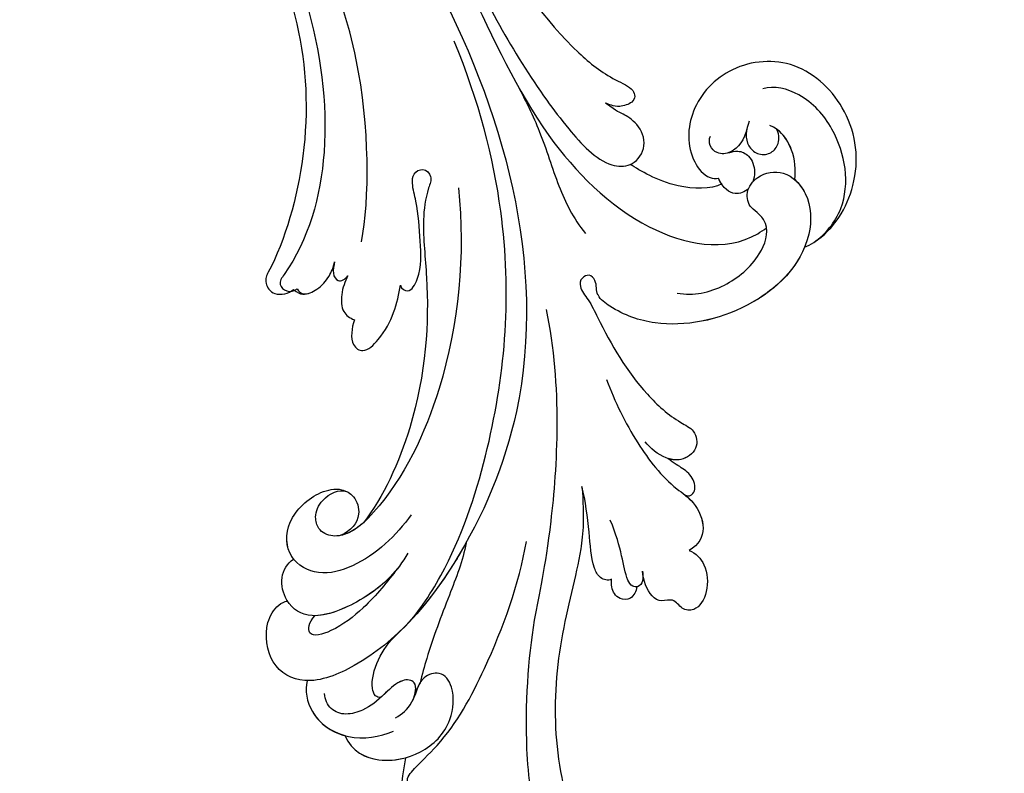
# Model space of a CAD drawing. Units: millimetres. Extents: x 26526 to 28626, y 375 to 1860.
# Drawn here: x 28459 to 28477, y 923 to 936 of the extents above; entities that cross this region are included whole.
import ezdxf
from ezdxf.xclip import XClip

# ---------------------------------------------------------------- set-up
doc = ezdxf.new("R2010")
doc.units = ezdxf.units.MM
doc.header["$XCLIPFRAME"] = 2
for name, color, linetype in [('H-06.木作(細線)', 8, 'Continuous'), ('H-07.木作(中線)', 6, 'Continuous'), ('H-08.木作(細線)', 8, 'Continuous')]:
    doc.layers.add(name, color=color, linetype=linetype)

# ---------------------------------------------------------------- blocks, each defined once
blk = doc.blocks.new('SE-21050L-d')
at = {"layer": 'H-08.木作(細線)'}
for points, knots in [([(-39.34, 23.32), (-39.4, 23.71), (-39.53, 26.82), (-36.41, 32.52), (-29.18, 35.8), (-20.78, 33.7), (-17.33, 26.78), (-19.17, 20.16), (-23.61, 17.32), (-26.98, 17.77), (-27.69, 18.72), (-27.8, 18.99)], [1.385956, 1.385956, 1.385956, 1.385956, 2.400814, 9.757908, 18.151045, 25.573705, 32.362521, 38.672759, 44.293709, 46.681928, 47.642926, 47.642926, 47.642926, 47.642926]), ([(-39.34, 23.32), (-39.4, 23.71), (-39.53, 26.82), (-36.41, 32.52), (-29.18, 35.8), (-20.78, 33.7), (-17.33, 26.78), (-19.17, 20.16), (-23.61, 17.32), (-26.98, 17.77), (-27.69, 18.72), (-27.8, 18.99)], [1.385956, 1.385956, 1.385956, 1.385956, 2.400814, 9.757908, 18.151045, 25.573705, 32.362521, 38.672759, 44.293709, 46.681928, 47.642926, 47.642926, 47.642926, 47.642926]), ([(-39.34, 23.32), (-39.4, 23.71), (-39.53, 26.82), (-36.41, 32.52), (-29.18, 35.8), (-20.78, 33.7), (-17.33, 26.78), (-19.17, 20.16), (-23.61, 17.32), (-26.98, 17.77), (-27.69, 18.72), (-27.8, 18.99)], [1.385956, 1.385956, 1.385956, 1.385956, 2.400814, 9.757908, 18.151045, 25.573705, 32.362521, 38.672759, 44.293709, 46.681928, 47.642926, 47.642926, 47.642926, 47.642926]), ([(-39.41, 24.47), (-39.31, 26.06), (-37.62, 30.65), (-30.84, 33.33), (-24.59, 32.15), (-22.05, 29.66), (-21.76, 28.36)], [0, 0, 0, 0, 4.862312, 13.600463, 18.70185, 22.6414, 22.6414, 22.6414, 22.6414]), ([(-32.29, 26.24), (-31.41, 26.92), (-29.18, 28.01), (-26.61, 27.72), (-25.69, 26.95)], [100.446336, 100.446336, 100.446336, 100.446336, 103.650545, 107.382999, 107.382999, 107.382999, 107.382999]), ([(-32.29, 26.24), (-31.41, 26.92), (-29.47, 27.86), (-27.29, 27.77), (-26.45, 27.41)], [100.446336, 100.446336, 100.446336, 100.446336, 103.650545, 106.457758, 106.457758, 106.457758, 106.457758]), ([(-36.46, 8.48), (-37.68, 9.87), (-38.79, 13.13), (-38.04, 18.22), (-35.68, 21.07), (-33.53, 20.93), (-32.36, 20.27), (-30.56, 20.78), (-29.62, 23.1), (-30.75, 26.04), (-34.81, 26.92), (-40.55, 23.58), (-42.71, 14.48), (-39.47, 5.38), (-35.14, 1.76), (-32.71, 0.73), (-31.56, 0.81), (-30.92, 1.44), (-29.6, 1.25), (-29.49, -0.01), (-30.45, -0.66), (-32.18, -0.36), (-36.96, -0.82), (-42.63, -0.88), (-48.2, 0.8), (-50.65, 2.42), (-52.73, 1.63), (-52.87, -0.76), (-51.45, -2.38), (-49.83, -2.99), (-48.9, -3.09)], [0, 0, 0, 0, 5.719394, 10.877401, 14.399276, 15.652449, 16.804071, 18.58632, 20.561967, 23.374384, 26.618244, 31.136724, 41.838381, 52.37336, 57.966683, 59.773992, 59.789696, 61.39631, 62.234642, 62.892768, 63.900869, 65.606758, 67.821089, 78.18425, 83.012708, 84.732173, 86.714654, 88.719857, 90.453445, 93.374704, 93.374704, 93.374704, 93.374704]), ([(-32.29, 26.24), (-32.9, 26.44), (-35.25, 26.66), (-40.55, 23.58), (-42.71, 14.48), (-39.47, 5.38), (-35.14, 1.76), (-32.71, 0.73), (-31.56, 0.81), (-30.92, 1.44), (-29.6, 1.25), (-29.49, -0.01), (-30.45, -0.66), (-32.18, -0.36), (-36.96, -0.82), (-42.63, -0.88), (-48.2, 0.8), (-50.65, 2.42), (-52.73, 1.63), (-52.87, -0.67), (-52.16, -1.56), (-51.78, -1.88)], [24.79121, 24.79121, 24.79121, 24.79121, 26.618244, 31.136724, 41.838381, 52.37336, 57.966683, 59.773992, 59.789696, 61.39631, 62.234642, 62.892768, 63.900869, 65.606758, 67.821089, 78.18425, 83.012708, 84.732173, 86.714654, 88.719857, 90.242958, 90.242958, 90.242958, 90.242958]), ([(-24.07, 25.23), (-24.72, 24.4), (-25.86, 23.51), (-27.81, 24.03), (-28.51, 25.36), (-28.07, 26.69), (-27.21, 27.3), (-26.45, 27.41)], [0, 0, 0, 0, 2.82536, 4.125243, 5.603589, 6.976667, 8.588824, 8.588824, 8.588824, 8.588824]), ([(-24.66, 24.58), (-25.55, 23.7), (-26.35, 22.1), (-25.51, 20.25), (-24.17, 19.95), (-23.53, 20.32), (-23.31, 20.63)], [0, 0, 0, 0, 2.912342, 4.473462, 5.609922, 6.66392, 6.66392, 6.66392, 6.66392]), ([(-39.34, 23.32), (-41.16, 20.9), (-42.53, 13.96), (-39.47, 5.38), (-35.14, 1.76), (-32.71, 0.73), (-31.56, 0.81), (-30.92, 1.44), (-29.6, 1.25), (-29.49, -0.01), (-30.45, -0.66), (-32.18, -0.36), (-36.96, -0.82), (-42.63, -0.88), (-48.2, 0.8), (-50.65, 2.42), (-52.73, 1.63), (-52.87, -0.67), (-52.16, -1.56), (-51.78, -1.88)], [32.67837, 32.67837, 32.67837, 32.67837, 41.838381, 52.37336, 57.966683, 59.773992, 59.789696, 61.39631, 62.234642, 62.892768, 63.900869, 65.606758, 67.821089, 78.18425, 83.012708, 84.732173, 86.714654, 88.719857, 90.242958, 90.242958, 90.242958, 90.242958]), ([(-25.94, 21.45), (-26.01, 21.79), (-26.27, 22.59), (-27.5, 23.41), (-29.09, 23.05), (-29.88, 22.37), (-30.11, 22.08)], [0, 0, 0, 0, 0.97745, 2.322766, 4.168783, 5.276666, 5.276666, 5.276666, 5.276666]), ([(-30.5, 21.31), (-30.65, 20.75), (-30.36, 19.4), (-29.08, 18.89), (-27.8, 18.99)], [6.182845, 6.182845, 6.182845, 6.182845, 8.054736, 10.418538, 10.418538, 10.418538, 10.418538]), ([(51.11, 0.96), (45.05, 3.23), (29.49, 6.95), (5.14, 6.35), (-12.48, 3.99), (-28.74, 8.04), (-35.59, 15.65), (-35.34, 20.38), (-35.29, 20.78)], [0, 0, 0, 0, 20.43777, 43.052998, 63.007131, 78.862705, 92.749511, 94.021029, 94.021029, 94.021029, 94.021029]), ([(-28.53, 18.98), (-28.47, 17.63), (-25.91, 13.61), (-22.57, 11.92), (-21.43, 11.33)], [0, 0, 0, 0, 4.355083, 10.5024, 10.5024, 10.5024, 10.5024]), ([(-28.53, 18.98), (-28.47, 17.63), (-25.91, 13.61), (-22.57, 11.92), (-21.43, 11.33)], [0, 0, 0, 0, 4.355083, 10.5024, 10.5024, 10.5024, 10.5024]), ([(-28.53, 18.98), (-28.47, 17.63), (-25.91, 13.61), (-22.57, 11.92), (-21.43, 11.33)], [0, 0, 0, 0, 4.355083, 10.5024, 10.5024, 10.5024, 10.5024]), ([(51.29, 4.8), (48.55, 5.74), (37.41, 9.08), (22.1, 10.46), (5.91, 10.89), (-4.38, 11.41), (-11.72, 14.1), (-14.42, 16.15), (-15.76, 15.43), (-15.25, 13.11), (-14.41, 12.75), (-14.15, 12.46)], [23.819782, 23.819782, 23.819782, 23.819782, 32.214461, 57.194112, 66.640037, 82.782775, 87.855851, 90.261032, 92.242533, 93.660667, 95.953622, 95.953622, 95.953622, 95.953622]), ([(-21.43, 11.33), (-21.44, 11.4), (-21.5, 12.25), (-20.68, 14.09), (-17.97, 14.5), (-15.91, 13.4), (-15.7, 13.14), (-14.15, 12.46)], [62.916539, 62.916539, 62.916539, 62.916539, 63.154456, 65.693014, 68.285199, 70.565566, 72.975681, 72.975681, 72.975681, 72.975681]), ([(52.37, 2.65), (37.67, 7.32), (24.86, 8.34), (7.87, 7.1), (-5.21, 6.35), (-15.06, 7.47), (-19.92, 8.44), (-21.35, 10.64), (-21.43, 11.33)], [0.020146, 0.020146, 0.020146, 0.020146, 15.298865, 30.815883, 50.718848, 54.653573, 60.618321, 62.916539, 62.916539, 62.916539, 62.916539]), ([(-7.45, 5.03), (-9.32, 4.94), (-13.34, 4.63), (-19.33, 3.09), (-23.29, 2.77), (-25.48, 3.08)], [0, 0, 0, 0, 5.611812, 12.075725, 18.170592, 18.170592, 18.170592, 18.170592]), ([(57.72, -6.07), (42.07, 0.34), (9.19, 7.23), (-32.83, -4.11), (-49.9, -27.06), (-54.53, -40.22), (-53.11, -49.61), (-49.07, -52.1), (-44.82, -50.35), (-43.55, -48.01), (-43.56, -46.83), (-43.74, -46.52)], [0, 0, 0, 0, 50.577913, 100.717039, 118.919781, 134.305756, 140.021377, 144.555856, 148.761913, 151.034957, 152.179314, 152.179314, 152.179314, 152.179314]), ([(-52.71, -36.08), (-52.07, -34.05), (-48.66, -27.32), (-37.71, -14.96), (-22.55, -4.24), (-6.76, 0.43), (0.47, 1.48)], [0, 0, 0, 0, 7.438307, 21.551841, 48.771614, 66.344865, 66.344865, 66.344865, 66.344865]), ([(-56.26, -2.34), (-56.63, -2.12), (-56.8, -1.18), (-55.24, -0.45), (-53.51, -0.99), (-52.67, -1.57), (-51.78, -1.88)], [0, 0, 0, 0, 0.987136, 2.642193, 4.347912, 6.209369, 6.209369, 6.209369, 6.209369]), ([(-56.26, -2.34), (-56.63, -2.12), (-56.8, -1.18), (-55.24, -0.45), (-53.51, -0.99), (-52.67, -1.57), (-51.78, -1.88)], [0, 0, 0, 0, 0.987136, 2.642193, 4.347912, 6.209369, 6.209369, 6.209369, 6.209369]), ([(-56.26, -2.34), (-56.63, -2.12), (-56.8, -1.18), (-55.24, -0.45), (-53.51, -0.99), (-52.67, -1.57), (-51.78, -1.88)], [0, 0, 0, 0, 0.987136, 2.642193, 4.347912, 6.209369, 6.209369, 6.209369, 6.209369]), ([(-40.71, -3.25), (-43.31, -3.73), (-48.11, -4.14), (-53.99, -3.43), (-57.55, -1.69), (-60.91, -2.19), (-61.82, -3.85), (-61.83, -5.09)], [0, 0, 0, 0, 7.899523, 14.566385, 16.986206, 20.013013, 23.179737, 23.179737, 23.179737, 23.179737]), ([(-56.26, -2.34), (-56.65, -2.19), (-58, -1.75), (-60.91, -2.19), (-61.82, -3.85), (-61.83, -5.09)], [15.710691, 15.710691, 15.710691, 15.710691, 16.986206, 20.013013, 23.179737, 23.179737, 23.179737, 23.179737]), ([(-56.26, -2.34), (-56.65, -2.19), (-58, -1.75), (-60.91, -2.19), (-61.82, -3.85), (-61.83, -5.09)], [15.710691, 15.710691, 15.710691, 15.710691, 16.986206, 20.013013, 23.179737, 23.179737, 23.179737, 23.179737]), ([(-30.53, -5.05), (-38.78, -7.83), (-53.31, -17.86), (-60, -24.69), (-68.62, -30.65), (-75.09, -33.83), (-78.23, -34.91), (-78.77, -37.17), (-78.1, -38.13), (-77.55, -38.46)], [0, 0, 0, 0, 11.596256, 22.130052, 37.033138, 41.78951, 44.382665, 46.200571, 47.908827, 47.908827, 47.908827, 47.908827]), ([(-61.83, -5.09), (-62.46, -4.6), (-64.21, -4.2), (-66.93, -5.57), (-68.14, -7.75), (-67.14, -9.26), (-65.5, -9.24), (-65.23, -10.78), (-63.73, -11.57), (-62.06, -11.21), (-61.15, -10.74)], [0, 0, 0, 0, 2.358601, 5.162878, 7.751722, 9.219622, 10.655488, 11.901751, 13.250426, 16.056653, 16.056653, 16.056653, 16.056653]), ([(-61.83, -5.09), (-62.46, -4.6), (-64.21, -4.2), (-66.93, -5.57), (-68.14, -7.75), (-67.14, -9.26), (-65.5, -9.24), (-65.23, -10.78), (-63.73, -11.57), (-62.06, -11.21), (-61.15, -10.74)], [0, 0, 0, 0, 2.358601, 5.162878, 7.751722, 9.219622, 10.655488, 11.901751, 13.250426, 16.056653, 16.056653, 16.056653, 16.056653]), ([(-61.83, -5.09), (-62.46, -4.6), (-64.21, -4.2), (-66.93, -5.57), (-68.14, -7.75), (-67.14, -9.26), (-65.5, -9.24), (-65.23, -10.78), (-63.73, -11.57), (-62.06, -11.21), (-61.15, -10.74)], [0, 0, 0, 0, 2.358601, 5.162878, 7.751722, 9.219622, 10.655488, 11.901751, 13.250426, 16.056653, 16.056653, 16.056653, 16.056653]), ([(-13.86, -6.49), (-20.69, -9.7), (-31.07, -17.17), (-39.28, -29.29), (-40.94, -36.21), (-40.24, -38.6), (-38.76, -39.57), (-37.06, -39.11), (-35.77, -37.45), (-35.83, -35.13), (-36.68, -34.52)], [0, 0, 0, 0, 22.466106, 37.866884, 41.458992, 43.531257, 45.582094, 47.04426, 48.992466, 51.346924, 51.346924, 51.346924, 51.346924]), ([(-13.48, -18.88), (-9.93, -15.7), (5.25, -6.64), (20.51, -5.55), (28.66, -5.63)], [0, 0, 0, 0, 21.002863, 44.906651, 44.906651, 44.906651, 44.906651]), ([(-19.85, -17.63), (-20.31, -17.74), (-21.28, -17.22), (-19.79, -14.7), (-16.79, -13.27), (-13.43, -11.46), (-11.07, -10.88), (-9.81, -10.06), (-9.85, -8.65), (-11.32, -8.28), (-12.63, -10.07), (-15.79, -12.42), (-22.83, -15.47), (-32.97, -22.38), (-39.25, -31.4), (-40.55, -34.78)], [0, 0, 0, 0, 1.150197, 2.953222, 7.212592, 11.614386, 13.6926, 14.72176, 15.846151, 17.048369, 18.379152, 22.057697, 29.076297, 44.600199, 54.576235, 54.576235, 54.576235, 54.576235]), ([(-19.85, -17.63), (-20.31, -17.74), (-21.28, -17.22), (-19.79, -14.7), (-16.79, -13.27), (-13.43, -11.46), (-11.07, -10.88), (-9.81, -10.06), (-9.85, -8.65), (-11.32, -8.28), (-12.63, -10.07), (-15.79, -12.42), (-22.83, -15.47), (-32.97, -22.38), (-39.25, -31.4), (-40.55, -34.78)], [0, 0, 0, 0, 1.150197, 2.953222, 7.212592, 11.614386, 13.6926, 14.72176, 15.846151, 17.048369, 18.379152, 22.057697, 29.076297, 44.600199, 54.576235, 54.576235, 54.576235, 54.576235]), ([(-19.85, -17.63), (-20.31, -17.74), (-21.28, -17.22), (-19.79, -14.7), (-16.79, -13.27), (-13.43, -11.46), (-11.07, -10.88), (-9.81, -10.06), (-9.85, -8.65), (-11.32, -8.28), (-12.63, -10.07), (-15.79, -12.42), (-22.83, -15.47), (-32.97, -22.38), (-39.25, -31.4), (-40.55, -34.78)], [0, 0, 0, 0, 1.150197, 2.953222, 7.212592, 11.614386, 13.6926, 14.72176, 15.846151, 17.048369, 18.379152, 22.057697, 29.076297, 44.600199, 54.576235, 54.576235, 54.576235, 54.576235]), ([(65.08, -16.51), (53.96, -11.13), (32.02, -5.53), (0.82, -12.18), (-10.6, -24.19), (-12.68, -29.34), (-14.09, -29), (-14.37, -28.15), (-14.33, -27.74)], [0, 0, 0, 0, 36.61584, 69.503213, 84.372786, 85.808482, 86.874312, 88.013133, 88.013133, 88.013133, 88.013133]), ([(65.08, -16.51), (53.96, -11.13), (32.02, -5.53), (0.82, -12.18), (-10.6, -24.19), (-12.68, -29.34), (-14.09, -29), (-14.37, -28.15), (-14.33, -27.74)], [0, 0, 0, 0, 36.61584, 69.503213, 84.372786, 85.808482, 86.874312, 88.013133, 88.013133, 88.013133, 88.013133]), ([(59.58, -14.07), (48.48, -10.98), (23.88, -8), (2.01, -14.49), (-9.29, -26.44), (-11.61, -30.5), (-13.67, -30.57), (-14.33, -28.8), (-14.16, -28.14)], [5.995779, 5.995779, 5.995779, 5.995779, 36.61584, 69.503213, 84.372786, 85.808482, 86.874312, 88.013133, 88.013133, 88.013133, 88.013133]), ([(-61.15, -10.74), (-61.44, -10.91), (-62.21, -11.2), (-62.51, -12.04), (-61.92, -12.76), (-59.93, -12.6), (-57.82, -11.41), (-54.41, -10.93)], [0, 0, 0, 0, 1.112909, 2.129594, 2.732375, 4.002334, 10.489602, 10.489602, 10.489602, 10.489602]), ([(-61.15, -10.74), (-61.44, -10.91), (-62.21, -11.2), (-62.46, -11.89), (-62.33, -12.2), (-62.31, -12.23)], [0, 0, 0, 0, 1.112909, 2.129594, 2.259929, 2.259929, 2.259929, 2.259929]), ([(-61.15, -10.74), (-61.44, -10.91), (-62.21, -11.2), (-62.46, -11.89), (-62.33, -12.2), (-62.31, -12.23)], [0, 0, 0, 0, 1.112909, 2.129594, 2.259929, 2.259929, 2.259929, 2.259929]), ([(-49.56, -11.72), (-52.76, -13.33), (-56.46, -15.88), (-65.2, -25.37), (-77.98, -32.32), (-88.2, -31.91), (-92.02, -30.55), (-93.63, -31.49), (-93.72, -32.91), (-93.35, -33.54)], [0, 0, 0, 0, 6.327788, 17.248683, 39.20506, 45.945009, 48.251435, 50.145079, 52.105135, 52.105135, 52.105135, 52.105135]), ([(-49.56, -11.72), (-52.76, -13.33), (-56.46, -15.88), (-65.2, -25.37), (-77.98, -32.32), (-88.2, -31.91), (-92.02, -30.55), (-93.63, -31.49), (-93.72, -32.91), (-93.35, -33.54)], [0, 0, 0, 0, 6.327788, 17.248683, 39.20506, 45.945009, 48.251435, 50.145079, 52.105135, 52.105135, 52.105135, 52.105135]), ([(-49.56, -11.72), (-52.76, -13.33), (-56.46, -15.88), (-65.2, -25.37), (-77.98, -32.32), (-88.2, -31.91), (-92.02, -30.55), (-93.63, -31.49), (-93.72, -32.91), (-93.35, -33.54)], [0, 0, 0, 0, 6.327788, 17.248683, 39.20506, 45.945009, 48.251435, 50.145079, 52.105135, 52.105135, 52.105135, 52.105135]), ([(-60.14, -14.18), (-60.15, -14.65), (-59.31, -15.37), (-57.23, -15.12), (-54.1, -13.43), (-51.18, -12.24), (-49.56, -11.72)], [0, 0, 0, 0, 1.160886, 2.454323, 6.58404, 11.715389, 11.715389, 11.715389, 11.715389]), ([(-60.14, -14.18), (-60.15, -14.65), (-59.31, -15.37), (-57.23, -15.12), (-54.1, -13.43), (-51.18, -12.24), (-49.56, -11.72)], [0, 0, 0, 0, 1.160886, 2.454323, 6.58404, 11.715389, 11.715389, 11.715389, 11.715389]), ([(-60.14, -14.18), (-60.15, -14.65), (-59.31, -15.37), (-57.23, -15.12), (-54.1, -13.43), (-51.18, -12.24), (-49.56, -11.72)], [0, 0, 0, 0, 1.160886, 2.454323, 6.58404, 11.715389, 11.715389, 11.715389, 11.715389]), ([(-62.31, -12.23), (-62.73, -12.48), (-63.3, -13.37), (-62.64, -14.54), (-61.43, -14.88), (-60.63, -14.56), (-60.14, -14.18)], [0, 0, 0, 0, 1.433152, 2.584953, 3.441474, 5.131581, 5.131581, 5.131581, 5.131581]), ([(-62.31, -12.23), (-62.73, -12.48), (-63.3, -13.37), (-62.64, -14.54), (-61.43, -14.88), (-60.63, -14.56), (-60.14, -14.18)], [0, 0, 0, 0, 1.433152, 2.584953, 3.441474, 5.131581, 5.131581, 5.131581, 5.131581]), ([(-62.31, -12.23), (-62.73, -12.48), (-63.3, -13.37), (-62.64, -14.54), (-61.43, -14.88), (-60.63, -14.56), (-60.14, -14.18)], [0, 0, 0, 0, 1.433152, 2.584953, 3.441474, 5.131581, 5.131581, 5.131581, 5.131581]), ([(-20.55, -24.02), (-21.15, -24.74), (-22.63, -25.9), (-24.4, -25.05), (-23.48, -20.99), (-21.42, -18.94), (-19.85, -17.63)], [0, 0, 0, 0, 2.535418, 4.008731, 6.109061, 12.730351, 12.730351, 12.730351, 12.730351]), ([(-20.55, -24.02), (-21.15, -24.74), (-22.63, -25.9), (-24.4, -25.05), (-23.48, -20.99), (-21.42, -18.94), (-19.85, -17.63)], [0, 0, 0, 0, 2.535418, 4.008731, 6.109061, 12.730351, 12.730351, 12.730351, 12.730351]), ([(-20.55, -24.02), (-21.15, -24.74), (-22.63, -25.9), (-24.4, -25.05), (-23.48, -20.99), (-21.42, -18.94), (-19.85, -17.63)], [0, 0, 0, 0, 2.535418, 4.008731, 6.109061, 12.730351, 12.730351, 12.730351, 12.730351]), ([(-68.65, -44.86), (-68.63, -45.09), (-68.21, -45.49), (-67.49, -45.19), (-66.84, -43.34), (-65.88, -38.47), (-60.79, -29.99), (-55.33, -23.34), (-51.68, -20.2)], [0, 0, 0, 0, 0.639569, 1.329162, 2.16662, 6.299629, 16.378912, 31.302692, 31.302692, 31.302692, 31.302692]), ([(-15.96, -22.12), (-16.34, -22.73), (-17.22, -23.84), (-19.1, -24.82), (-20.12, -24.39), (-20.55, -24.02)], [0, 0, 0, 0, 2.21097, 4.107628, 5.70236, 5.70236, 5.70236, 5.70236]), ([(-15.96, -22.12), (-16.34, -22.73), (-17.22, -23.84), (-19.1, -24.82), (-20.12, -24.39), (-20.55, -24.02)], [0, 0, 0, 0, 2.21097, 4.107628, 5.70236, 5.70236, 5.70236, 5.70236]), ([(-15.96, -22.12), (-16.34, -22.73), (-17.22, -23.84), (-19.1, -24.82), (-20.12, -24.39), (-20.55, -24.02)], [0, 0, 0, 0, 2.21097, 4.107628, 5.70236, 5.70236, 5.70236, 5.70236]), ([(-13.86, -22.63), (-14.15, -22.86), (-14.83, -23.54), (-16.08, -23.53), (-16.16, -22.62), (-15.96, -22.12)], [0, 0, 0, 0, 1.176657, 2.256297, 3.445131, 3.445131, 3.445131, 3.445131]), ([(-13.86, -22.63), (-14.15, -22.86), (-14.83, -23.54), (-16.08, -23.53), (-16.16, -22.62), (-15.96, -22.12)], [0, 0, 0, 0, 1.176657, 2.256297, 3.445131, 3.445131, 3.445131, 3.445131]), ([(-13.86, -22.63), (-14.15, -22.86), (-14.83, -23.54), (-16.08, -23.53), (-16.16, -22.62), (-15.96, -22.12)], [0, 0, 0, 0, 1.176657, 2.256297, 3.445131, 3.445131, 3.445131, 3.445131]), ([(-14.33, -27.74), (-14.68, -27.79), (-15.43, -27.43), (-15.58, -25.65), (-15.06, -24.03), (-14.31, -23.01), (-13.86, -22.63)], [0, 0, 0, 0, 0.937499, 2.54226, 4.59951, 6.308527, 6.308527, 6.308527, 6.308527]), ([(-14.33, -27.74), (-14.68, -27.79), (-15.43, -27.43), (-15.58, -25.65), (-15.06, -24.03), (-14.31, -23.01), (-13.86, -22.63)], [0, 0, 0, 0, 0.937499, 2.54226, 4.59951, 6.308527, 6.308527, 6.308527, 6.308527]), ([(-14.16, -28.14), (-14.69, -27.97), (-15.43, -27.43), (-15.58, -25.65), (-15.06, -24.03), (-14.31, -23.01), (-13.86, -22.63)], [0, 0, 0, 0, 0.937499, 2.54226, 4.59951, 6.308527, 6.308527, 6.308527, 6.308527]), ([(-48.34, -26.06), (-49.89, -27.41), (-52.68, -31.03), (-56.11, -35.37), (-58.48, -37.83), (-59.14, -38.49)], [0, 0, 0, 0, 6.156344, 13.650537, 16.492917, 16.492917, 16.492917, 16.492917]), ([(-48.34, -26.06), (-49.89, -27.41), (-52.68, -31.03), (-56.11, -35.37), (-58.48, -37.83), (-59.14, -38.49)], [0, 0, 0, 0, 6.156344, 13.650537, 16.492917, 16.492917, 16.492917, 16.492917]), ([(-48.34, -26.06), (-49.89, -27.41), (-52.68, -31.03), (-56.11, -35.37), (-58.48, -37.83), (-59.14, -38.49)], [0, 0, 0, 0, 6.156344, 13.650537, 16.492917, 16.492917, 16.492917, 16.492917]), ([(-48.34, -26.06), (-48.79, -26.83), (-51.74, -32.28), (-54.53, -40.22), (-53.11, -49.61), (-49.07, -52.1), (-44.82, -50.35), (-43.55, -48.01), (-43.56, -46.83), (-43.74, -46.52)], [116.299972, 116.299972, 116.299972, 116.299972, 118.919781, 134.305756, 140.021377, 144.555856, 148.761913, 151.034957, 152.179314, 152.179314, 152.179314, 152.179314]), ([(-48.34, -26.06), (-48.79, -26.83), (-50.82, -30.59), (-52.46, -34.62), (-53.17, -37.95)], [116.299972, 116.299972, 116.299972, 116.299972, 118.919781, 128.713733, 128.713733, 128.713733, 128.713733]), ([(-42.52, -29.73), (-43.64, -32.34), (-44.68, -36.67), (-43.23, -42.16), (-39.62, -44.26), (-35.75, -42.14), (-34.81, -37.72), (-35.81, -35.01), (-37.48, -33.98), (-39.94, -34.57), (-40.65, -36.42), (-40.45, -37.73)], [0, 0, 0, 0, 8.61879, 12.463812, 16.120635, 20.093661, 24.468093, 26.798425, 28.402912, 30.309489, 32.919441, 32.919441, 32.919441, 32.919441]), ([(-46.01, -32.23), (-47.14, -34.29), (-48.19, -37.97), (-47.28, -45.28), (-44.14, -46.89), (-40.94, -46.03), (-40.11, -44.39), (-40.03, -43.55)], [0, 0, 0, 0, 7.289288, 12.799621, 16.673391, 19.301357, 21.780977, 21.780977, 21.780977, 21.780977]), ([(-46.88, -34.11), (-47.58, -35.79), (-48.74, -38.99), (-49.33, -43.62), (-48.44, -46.9), (-46.97, -45.74), (-46.69, -44.74)], [0, 0, 0, 0, 5.604211, 9.632029, 12.453236, 14.528759, 14.528759, 14.528759, 14.528759]), ([(-46.88, -34.11), (-47.58, -35.79), (-48.74, -38.99), (-49.33, -43.62), (-48.44, -46.9), (-46.97, -45.74), (-46.69, -44.74)], [0, 0, 0, 0, 5.604211, 9.632029, 12.453236, 14.528759, 14.528759, 14.528759, 14.528759]), ([(-46.88, -34.11), (-47.45, -35.61), (-48.05, -38.83), (-47.53, -43.29), (-46.69, -44.74)], [2.191389, 2.191389, 2.191389, 2.191389, 7.289288, 12.461062, 12.461062, 12.461062, 12.461062]), ([(-40.55, -34.78), (-40.67, -35.41), (-40.77, -36.42), (-40.57, -37.4), (-40.45, -37.73)], [39.497679, 39.497679, 39.497679, 39.497679, 41.458992, 42.616784, 42.616784, 42.616784, 42.616784]), ([(-40.55, -34.78), (-40.67, -35.41), (-40.77, -36.42), (-40.57, -37.4), (-40.45, -37.73)], [39.497679, 39.497679, 39.497679, 39.497679, 41.458992, 42.616784, 42.616784, 42.616784, 42.616784]), ([(-40.03, -43.55), (-39.92, -43.56), (-38.55, -43.68), (-35.75, -42.14), (-34.81, -37.72), (-35.81, -35.01), (-37.48, -33.98), (-39.94, -34.57), (-40.65, -36.42), (-40.45, -37.73)], [15.783071, 15.783071, 15.783071, 15.783071, 16.120635, 20.093661, 24.468093, 26.798425, 28.402912, 30.309489, 32.919441, 32.919441, 32.919441, 32.919441]), ([(-40.03, -43.55), (-39.92, -43.56), (-38.55, -43.68), (-35.75, -42.14), (-34.81, -37.72), (-35.81, -35.01), (-37.48, -33.98), (-39.94, -34.57), (-40.65, -36.42), (-40.45, -37.73)], [15.783071, 15.783071, 15.783071, 15.783071, 16.120635, 20.093661, 24.468093, 26.798425, 28.402912, 30.309489, 32.919441, 32.919441, 32.919441, 32.919441]), ([(-59.9, -48.74), (-61.88, -48.93), (-64.58, -47.21), (-66.28, -42.32), (-65.2, -37.96), (-61.75, -35.46), (-59.21, -35.62), (-58.5, -38.39), (-60, -39.48), (-60.39, -40.19)], [0, 0, 0, 0, 4.747004, 9.485029, 14.428914, 17.850408, 20.174402, 21.922506, 24.893858, 24.893858, 24.893858, 24.893858]), ([(-59.9, -48.74), (-61.88, -48.93), (-64.58, -47.21), (-66.28, -42.32), (-65.2, -37.96), (-61.75, -35.46), (-59.21, -35.62), (-58.5, -38.39), (-60, -39.48), (-60.39, -40.19)], [0, 0, 0, 0, 4.747004, 9.485029, 14.428914, 17.850408, 20.174402, 21.922506, 24.893858, 24.893858, 24.893858, 24.893858]), ([(-58.3, -43.13), (-58.23, -43.32), (-57.71, -43.63), (-55.38, -42.95), (-53.65, -40.13), (-53.17, -37.95)], [0, 0, 0, 0, 0.6076, 1.604417, 7.959111, 7.959111, 7.959111, 7.959111]), ([(-58.3, -43.13), (-58.23, -43.32), (-57.71, -43.63), (-55.38, -42.95), (-53.65, -40.13), (-53.17, -37.95)], [0, 0, 0, 0, 0.6076, 1.604417, 7.959111, 7.959111, 7.959111, 7.959111]), ([(-58.3, -43.13), (-58.23, -43.32), (-57.71, -43.63), (-55.38, -42.95), (-53.65, -40.13), (-53.17, -37.95)], [0, 0, 0, 0, 0.6076, 1.604417, 7.959111, 7.959111, 7.959111, 7.959111]), ([(-61.09, -42.84), (-61.15, -42.02), (-60.91, -40.49), (-58.89, -38.51), (-57.63, -40.02), (-58.37, -43.37), (-58.67, -44.99), (-58.11, -47.44), (-56.65, -48.73), (-55.28, -48.57), (-54.72, -48.27)], [0, 0, 0, 0, 2.555984, 4.726394, 6.219855, 8.058003, 11.545144, 13.589123, 15.425529, 17.220328, 17.220328, 17.220328, 17.220328]), ([(-60.39, -40.19), (-59.96, -39.56), (-58.85, -38.56), (-57.63, -40.02), (-58.37, -43.37), (-58.67, -44.99), (-58.11, -47.44), (-56.65, -48.73), (-55.28, -48.57), (-54.72, -48.27)], [2.748185, 2.748185, 2.748185, 2.748185, 4.726394, 6.219855, 8.058003, 11.545144, 13.589123, 15.425529, 17.220328, 17.220328, 17.220328, 17.220328]), ([(-60.39, -40.19), (-59.96, -39.56), (-58.85, -38.56), (-57.63, -40.02), (-58.06, -41.99), (-58.26, -42.9), (-58.3, -43.13)], [2.748185, 2.748185, 2.748185, 2.748185, 4.726394, 6.219855, 8.058003, 8.735726, 8.735726, 8.735726, 8.735726]), ([(-52.49, -49.19), (-53.27, -50.02), (-56.33, -51.05), (-60.75, -48.82), (-62.02, -45.44), (-62.27, -43.8)], [0, 0, 0, 0, 3.458385, 8.403071, 13.531593, 13.531593, 13.531593, 13.531593]), ([(-43.74, -46.52), (-43.7, -46.53), (-42.82, -46.53), (-40.94, -46.03), (-40.11, -44.39), (-40.03, -43.55)], [16.518883, 16.518883, 16.518883, 16.518883, 16.673391, 19.301357, 21.780977, 21.780977, 21.780977, 21.780977]), ([(-43.74, -46.52), (-43.7, -46.53), (-42.82, -46.53), (-40.94, -46.03), (-40.11, -44.39), (-40.03, -43.55)], [16.518883, 16.518883, 16.518883, 16.518883, 16.673391, 19.301357, 21.780977, 21.780977, 21.780977, 21.780977]), ([(-65.49, -44.18), (-66.89, -45.34), (-70.71, -48.44), (-75.84, -52.73), (-78.91, -57.38), (-81.26, -60.79), (-83.11, -59.93), (-83.5, -59.35)], [25.098122, 25.098122, 25.098122, 25.098122, 30.554378, 39.874081, 44.921176, 48.105763, 50.008577, 50.008577, 50.008577, 50.008577]), ([(-65.49, -44.18), (-66.89, -45.34), (-70.71, -48.44), (-75.84, -52.73), (-78.91, -57.38), (-81.14, -60.62), (-82.76, -60.07), (-83.14, -59.74)], [25.098122, 25.098122, 25.098122, 25.098122, 30.554378, 39.874081, 44.921176, 48.105763, 49.517702, 49.517702, 49.517702, 49.517702]), ([(-65.49, -44.18), (-66.89, -45.34), (-70.71, -48.44), (-75.84, -52.73), (-78.91, -57.38), (-81.14, -60.62), (-82.76, -60.07), (-83.14, -59.74)], [25.098122, 25.098122, 25.098122, 25.098122, 30.554378, 39.874081, 44.921176, 48.105763, 49.517702, 49.517702, 49.517702, 49.517702]), ([(-59.9, -48.74), (-61.88, -48.93), (-64.08, -47.53), (-65.22, -45.15), (-65.49, -44.18)], [0, 0, 0, 0, 4.747004, 7.708283, 7.708283, 7.708283, 7.708283]), ([(-52.49, -49.19), (-52.44, -49.27), (-51.6, -50.54), (-49.07, -52.1), (-44.82, -50.35), (-43.55, -48.01), (-43.56, -46.83), (-43.74, -46.52)], [139.718441, 139.718441, 139.718441, 139.718441, 140.021377, 144.555856, 148.761913, 151.034957, 152.179314, 152.179314, 152.179314, 152.179314]), ([(-52.49, -49.19), (-53.27, -50.02), (-56.17, -50.99), (-58.79, -49.8), (-59.9, -48.74)], [0, 0, 0, 0, 3.458385, 7.976244, 7.976244, 7.976244, 7.976244]), ([(-52.49, -49.19), (-53.27, -50.02), (-56.17, -50.99), (-58.79, -49.8), (-59.9, -48.74)], [0, 0, 0, 0, 3.458385, 7.976244, 7.976244, 7.976244, 7.976244])]:
    blk.add_open_spline(points, degree=3, knots=knots, dxfattribs=at)
for points in [[(-28.53, 18.98), (-28.31, 18.96), (-28.07, 18.97), (-27.8, 18.99)], [(-28.53, 18.98), (-28.31, 18.96), (-28.07, 18.97), (-27.8, 18.99)], [(-59.14, -38.49), (-59.49, -39.14), (-60.1, -39.66), (-60.39, -40.19)]]:
    blk.add_open_spline(points, degree=3, dxfattribs=at)
blk = doc.blocks.new('立揚展廳展板  1570m 模板10')
at = {"layer": 'H-07.木作(中線)'}
blk.add_lwpolyline([(28618.44, -5989.36, 0.098674), (28437.62, -6194.73, -0.018846), (28432.01, -6205.4)], format="xyb", dxfattribs=at)
at = {"rotation": 59.20195124319334}
blk.add_blockref('SE-21050L-d', (28610.02, -6093.21), dxfattribs=at)

msp = doc.modelspace()

# ---------------------------------------------------------------- block references
at = {"layer": 'H-06.木作(細線)', "color": 250, "true_color": 0x1b232c}
ref = msp.add_blockref('立揚展廳展板  1570m 模板10', (33044.692, 1910.626), dxfattribs=dict(at, xscale=-0.16, yscale=0.16, zscale=0.16))
XClip(ref).set_block_clipping_path([(28143.2813624391, -7535.691115908), (29043.2813624391, -5295.691115908)])

doc.saveas('drawing.dxf')
